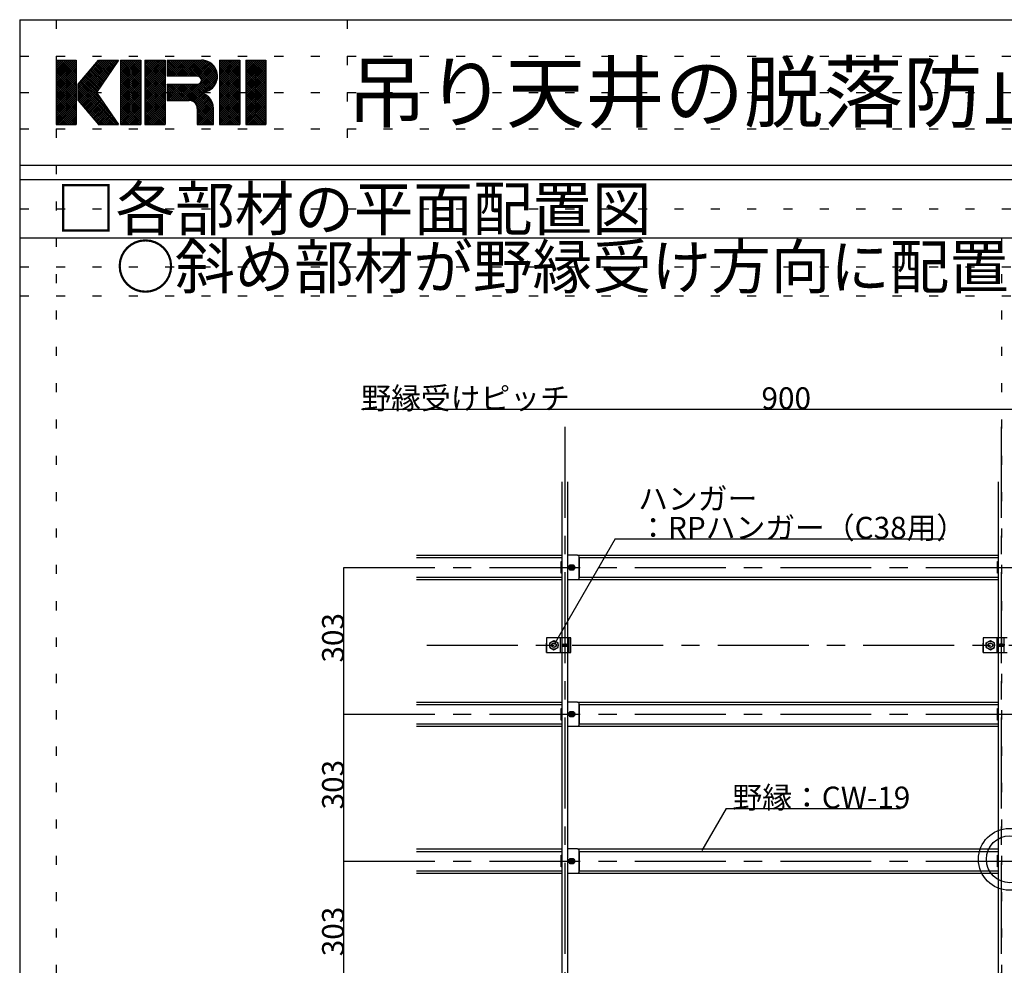
# Model space of a CAD drawing. Extents: x 17 to 408, y 9 to 286.
# Drawn here: x 17 to 85, y 221 to 286 of the extents above; entities that cross this region are included whole.
import ezdxf

# ---------------------------------------------------------------- set-up
doc = ezdxf.new("R2010")
doc.units = 0
doc.header["$MEASUREMENT"] = 0
for name, pattern in [('CENTER1', [10, 6.25, -1.25, 1.25, -1.25]), ('DASHED1', [2.5, 1.25, -1.25]), ('DASHED2', [5, 2.5, -2.5]), ('DOT', [2.5, 0.625, -1.875])]:
    doc.linetypes.add(name, pattern=pattern)
for name, color, linetype in [('_4-0_中心線', 7, 'CONTINUOUS'), ('_4-1_吊り材', 7, 'CONTINUOUS'), ('_4-2_野縁受け', 7, 'CONTINUOUS'), ('_4-3_野縁', 7, 'CONTINUOUS'), ('_4-5_寸法', 7, 'CONTINUOUS'), ('_4-6_文字', 7, 'CONTINUOUS'), ('_4-7_金具', 7, 'CONTINUOUS'), ('_4-A_クリップ', 7, 'CONTINUOUS'), ('_4-B_ビス', 7, 'CONTINUOUS'), ('_F-2_', 7, 'CONTINUOUS'), ('_F-6_文字', 7, 'CONTINUOUS'), ('ADD_LINE', 7, 'CONTINUOUS')]:
    doc.layers.add(name, color=color, linetype=linetype)
doc.styles.get("Standard").update_dxf_attribs({"font": 'MS Gothic.ttf'})

msp = doc.modelspace()

# ---------------------------------------------------------------- linework, layer by layer
at = {"layer": '_4-0_中心線', "color": 4, "linetype": 'CENTER1'}
for p, q in [((54.474, 171.377), (54.474, 258.844)), ((84.474, 171.377), (84.474, 258.844)), ((39.274, 247.96), (123.974, 247.96)), ((44.974, 242.61), (129.674, 242.61)), ((39.274, 237.86), (123.974, 237.86)), ((39.274, 227.76), (123.974, 227.76))]:
    msp.add_line(p, q, dxfattribs=at)
at = {"layer": '_4-1_吊り材', "color": 7, "linetype": 'Continuous'}
for p, q in [((54.863, 243.11), (53.207, 243.11)), ((53.207, 243.11), (53.207, 242.11)), ((54.274, 242.11), (54.274, 243.11)), ((54.657, 242.11), (54.657, 243.11)), ((54.766, 242.11), (54.766, 243.11)), ((54.863, 242.11), (54.863, 243.11)), ((84.863, 243.11), (83.207, 243.11)), ((83.207, 243.11), (83.207, 242.11)), ((84.274, 242.11), (84.274, 243.11)), ((84.657, 242.11), (84.657, 243.11)), ((53.424, 242.774), (53.707, 242.938)), ((53.424, 242.447), (53.424, 242.774)), ((53.424, 242.447), (53.707, 242.283)), ((53.707, 242.938), (53.991, 242.774)), ((53.707, 242.283), (53.991, 242.447)), ((53.991, 242.447), (53.991, 242.774)), ((83.424, 242.774), (83.707, 242.938)), ((83.424, 242.447), (83.424, 242.774)), ((83.424, 242.447), (83.707, 242.283)), ((83.707, 242.938), (83.991, 242.774)), ((83.707, 242.283), (83.991, 242.447)), ((83.991, 242.447), (83.991, 242.774)), ((53.207, 242.11), (54.863, 242.11)), ((83.207, 242.11), (84.863, 242.11))]:
    msp.add_line(p, q, dxfattribs=at)
at = {"layer": '_4-1_吊り材', "color": 7, "linetype": 'DASHED2'}
for p, q in [((54.167, 242.11), (54.167, 243.11)), ((84.167, 242.11), (84.167, 243.11))]:
    msp.add_line(p, q, dxfattribs=at)
at = {"layer": '_4-1_吊り材', "color": 7, "linetype": 'Continuous'}
for centre, radius in [((53.707, 242.61), 0.283), ((53.707, 242.61), 0.159), ((83.707, 242.61), 0.283), ((83.707, 242.61), 0.159)]:
    msp.add_circle(centre, radius, dxfattribs=at)
at = {"layer": '_4-1_吊り材', "color": 7, "linetype": 'DASHED1'}
for centre in [(53.707, 242.61), (83.707, 242.61)]:
    msp.add_circle(centre, 0.142, dxfattribs=at)
at = {"layer": '_4-2_野縁受け', "color": 3, "linetype": 'Continuous'}
for p, q in [((54.274, 243.11), (54.274, 253.844)), ((54.674, 243.11), (54.674, 253.844)), ((84.274, 243.11), (84.274, 253.844)), ((54.274, 213.11), (54.274, 242.11)), ((54.674, 213.11), (54.674, 242.11)), ((84.274, 213.11), (84.274, 242.11))]:
    msp.add_line(p, q, dxfattribs=at)
at = {"layer": '_4-3_野縁', "color": 2, "linetype": 'Continuous'}
for p, q in [((44.274, 248.794), (54.274, 248.794)), ((44.274, 248.627), (54.274, 248.627)), ((55.341, 248.794), (84.274, 248.794)), ((55.441, 248.627), (84.274, 248.627)), ((44.274, 247.294), (54.274, 247.294)), ((44.274, 247.127), (54.274, 247.127)), ((55.341, 247.127), (84.274, 247.127)), ((55.441, 247.294), (84.274, 247.294)), ((44.274, 238.694), (54.274, 238.694)), ((44.274, 238.527), (54.274, 238.527)), ((55.341, 238.694), (84.274, 238.694)), ((55.441, 238.527), (84.274, 238.527)), ((44.274, 237.194), (54.274, 237.194)), ((44.274, 237.027), (54.274, 237.027)), ((55.341, 237.027), (84.274, 237.027)), ((55.441, 237.194), (84.274, 237.194)), ((44.274, 228.594), (54.274, 228.594)), ((44.274, 228.427), (54.274, 228.427)), ((55.341, 228.594), (84.274, 228.594)), ((55.441, 228.427), (84.274, 228.427)), ((44.274, 227.094), (54.274, 227.094)), ((44.274, 226.927), (54.274, 226.927)), ((55.341, 226.927), (84.274, 226.927)), ((55.441, 227.094), (84.274, 227.094))]:
    msp.add_line(p, q, dxfattribs=at)
at = {"layer": '_4-5_寸法', "color": 4, "linetype": 'Continuous'}
for p, q in [((40.474, 258.844), (84.474, 258.844)), ((84.474, 258.844), (114.474, 258.844)), ((39.274, 237.86), (39.274, 247.96)), ((39.274, 227.76), (39.274, 237.86)), ((39.274, 217.66), (39.274, 227.76))]:
    msp.add_line(p, q, dxfattribs=at)
at = {"layer": '_4-6_文字', "color": 7, "linetype": 'Continuous'}
for p, q in [((57.913, 249.933), (53.716, 242.665)), ((57.913, 249.933), (80.503, 249.933)), ((65.537, 231.38), (63.87, 228.493)), ((65.537, 231.38), (77.527, 231.38))]:
    msp.add_line(p, q, dxfattribs=at)
at = {"layer": '_4-7_金具', "color": 6, "linetype": 'Continuous'}
for centre, radius in [((85.015, 227.88), 2.126), ((85.051, 227.881), 1.617)]:
    msp.add_circle(centre, radius, dxfattribs=at)
at = {"layer": '_4-A_クリップ', "color": 7, "linetype": 'Continuous'}
for p, q in [((55.341, 248.794), (54.674, 248.794)), ((55.441, 247.227), (55.441, 248.694)), ((55.441, 248.651), (55.441, 247.27)), ((54.197, 247.561), (54.197, 248.361)), ((54.197, 248.361), (54.274, 248.361)), ((84.197, 247.561), (84.197, 248.361)), ((84.197, 248.361), (84.274, 248.361)), ((54.274, 247.561), (54.197, 247.561)), ((54.674, 247.127), (55.341, 247.127)), ((84.274, 247.561), (84.197, 247.561)), ((54.197, 237.461), (54.197, 238.261)), ((54.197, 238.261), (54.274, 238.261)), ((55.341, 238.694), (54.674, 238.694)), ((55.441, 237.127), (55.441, 238.594)), ((55.441, 238.551), (55.441, 237.17)), ((84.197, 237.461), (84.197, 238.261)), ((84.197, 238.261), (84.274, 238.261)), ((54.274, 237.461), (54.197, 237.461)), ((54.674, 237.027), (55.341, 237.027)), ((84.274, 237.461), (84.197, 237.461)), ((54.197, 227.361), (54.197, 228.161)), ((54.197, 228.161), (54.274, 228.161)), ((55.341, 228.594), (54.674, 228.594)), ((55.441, 227.027), (55.441, 228.494)), ((55.441, 228.451), (55.441, 227.07)), ((84.197, 227.361), (84.197, 228.161)), ((84.197, 228.161), (84.274, 228.161)), ((54.274, 227.361), (54.197, 227.361)), ((54.674, 226.927), (55.341, 226.927)), ((84.274, 227.361), (84.197, 227.361))]:
    msp.add_line(p, q, dxfattribs=at)
for centre, radius, start, end in [((55.341, 248.694), 0.1, 0, 90), ((54.782, 247.96), 0.108, 94.04304, 265.95748), ((55.066, 247.96), 0.108, 274.042, 85.95748), ((55.341, 247.227), 0.1, 270, 0), ((55.341, 238.594), 0.1, 0, 90), ((54.782, 237.86), 0.108, 94.04304, 265.95748), ((55.066, 237.86), 0.108, 274.042, 85.95748), ((55.341, 237.127), 0.1, 270, 0), ((55.341, 228.494), 0.1, 0, 90), ((54.782, 227.76), 0.108, 94.04304, 265.95748), ((55.066, 227.76), 0.108, 274.042, 85.95748), ((55.341, 227.027), 0.1, 270, 0)]:
    msp.add_arc(centre, radius, start, end, dxfattribs=at)
at = {"layer": '_4-B_ビス', "color": 7, "linetype": 'Continuous'}
for p, q in [((54.712, 247.96), (54.818, 248.144)), ((54.818, 247.777), (54.712, 247.96)), ((54.818, 248.144), (55.03, 248.144)), ((55.03, 247.777), (54.818, 247.777)), ((55.03, 248.144), (55.136, 247.96)), ((55.136, 247.96), (55.03, 247.777)), ((54.274, 242.685), (54.276, 242.683)), ((54.274, 242.529), (54.276, 242.527)), ((54.276, 242.683), (54.286, 242.537)), ((54.276, 242.683), (54.286, 242.683)), ((54.276, 242.527), (54.286, 242.537)), ((54.286, 242.683), (54.297, 242.693)), ((54.286, 242.683), (54.297, 242.537)), ((54.286, 242.537), (54.297, 242.537)), ((54.297, 242.693), (54.307, 242.683)), ((54.297, 242.537), (54.307, 242.527)), ((54.307, 242.683), (54.318, 242.537)), ((54.307, 242.683), (54.318, 242.683)), ((54.307, 242.527), (54.318, 242.537)), ((54.318, 242.683), (54.328, 242.693)), ((54.318, 242.683), (54.328, 242.537)), ((54.318, 242.537), (54.328, 242.537)), ((54.328, 242.693), (54.339, 242.683)), ((54.328, 242.537), (54.339, 242.527)), ((54.339, 242.683), (54.349, 242.537)), ((54.339, 242.683), (54.349, 242.683)), ((54.339, 242.527), (54.349, 242.537)), ((54.349, 242.683), (54.359, 242.693)), ((54.349, 242.683), (54.359, 242.537)), ((54.349, 242.537), (54.359, 242.537)), ((54.359, 242.693), (54.37, 242.683)), ((54.359, 242.537), (54.37, 242.527)), ((54.37, 242.683), (54.38, 242.537)), ((54.37, 242.683), (54.38, 242.683)), ((54.37, 242.527), (54.38, 242.537)), ((54.38, 242.683), (54.391, 242.693)), ((54.38, 242.683), (54.391, 242.537)), ((54.38, 242.537), (54.391, 242.537)), ((54.391, 242.693), (54.401, 242.683)), ((54.391, 242.537), (54.401, 242.527)), ((54.401, 242.683), (54.411, 242.537)), ((54.401, 242.683), (54.411, 242.683)), ((54.401, 242.527), (54.411, 242.537)), ((54.411, 242.683), (54.422, 242.693)), ((54.411, 242.683), (54.422, 242.537)), ((54.411, 242.537), (54.422, 242.537)), ((54.422, 242.693), (54.432, 242.683)), ((54.422, 242.537), (54.432, 242.527)), ((54.432, 242.683), (54.443, 242.537)), ((54.432, 242.683), (54.443, 242.683)), ((54.432, 242.527), (54.443, 242.537)), ((54.443, 242.683), (54.453, 242.693)), ((54.443, 242.683), (54.453, 242.537)), ((54.443, 242.537), (54.453, 242.537)), ((54.453, 242.693), (54.464, 242.683)), ((54.453, 242.537), (54.464, 242.527)), ((54.464, 242.683), (54.474, 242.537)), ((54.464, 242.683), (54.474, 242.683)), ((54.464, 242.527), (54.474, 242.537)), ((54.474, 242.683), (54.484, 242.693)), ((54.474, 242.683), (54.484, 242.537)), ((54.474, 242.537), (54.484, 242.537)), ((54.484, 242.693), (54.495, 242.683)), ((54.484, 242.537), (54.495, 242.527)), ((54.495, 242.683), (54.505, 242.537)), ((54.495, 242.683), (54.505, 242.683)), ((54.495, 242.527), (54.505, 242.537)), ((54.505, 242.683), (54.516, 242.693)), ((54.505, 242.683), (54.516, 242.537)), ((54.505, 242.537), (54.516, 242.537)), ((54.516, 242.693), (54.526, 242.683)), ((54.516, 242.537), (54.526, 242.527)), ((54.526, 242.683), (54.536, 242.537)), ((54.526, 242.683), (54.536, 242.683)), ((54.526, 242.527), (54.536, 242.537)), ((54.536, 242.683), (54.547, 242.693)), ((54.536, 242.683), (54.547, 242.537)), ((54.536, 242.537), (54.547, 242.537)), ((54.547, 242.693), (54.557, 242.683)), ((54.547, 242.537), (54.557, 242.527)), ((54.557, 242.683), (54.568, 242.537)), ((54.557, 242.683), (54.568, 242.683)), ((54.557, 242.527), (54.568, 242.537)), ((54.568, 242.683), (54.578, 242.693)), ((54.568, 242.683), (54.578, 242.537)), ((54.568, 242.537), (54.578, 242.537)), ((54.578, 242.693), (54.589, 242.683)), ((54.578, 242.537), (54.589, 242.527)), ((54.589, 242.683), (54.599, 242.537)), ((54.589, 242.683), (54.599, 242.683)), ((54.589, 242.527), (54.599, 242.537)), ((54.599, 242.683), (54.609, 242.693)), ((54.599, 242.683), (54.609, 242.537)), ((54.599, 242.537), (54.609, 242.537)), ((54.609, 242.693), (54.62, 242.683)), ((54.609, 242.537), (54.62, 242.527)), ((54.62, 242.683), (54.63, 242.537)), ((54.62, 242.683), (54.63, 242.683)), ((54.62, 242.527), (54.63, 242.537)), ((54.63, 242.683), (54.641, 242.693)), ((54.63, 242.683), (54.641, 242.537)), ((54.63, 242.537), (54.641, 242.537)), ((54.641, 242.693), (54.651, 242.683)), ((54.641, 242.537), (54.651, 242.527)), ((54.651, 242.683), (54.657, 242.683)), ((54.651, 242.683), (54.657, 242.596)), ((54.651, 242.527), (54.657, 242.533)), ((54.882, 242.494), (54.882, 242.725)), ((84.274, 242.685), (84.276, 242.683)), ((84.274, 242.529), (84.276, 242.527)), ((84.276, 242.683), (84.286, 242.537)), ((84.276, 242.683), (84.286, 242.683)), ((84.276, 242.527), (84.286, 242.537)), ((84.286, 242.683), (84.297, 242.693)), ((84.286, 242.683), (84.297, 242.537)), ((84.286, 242.537), (84.297, 242.537)), ((84.297, 242.693), (84.307, 242.683)), ((84.297, 242.537), (84.307, 242.527)), ((84.307, 242.683), (84.318, 242.537)), ((84.307, 242.683), (84.318, 242.683)), ((84.307, 242.527), (84.318, 242.537)), ((84.318, 242.683), (84.328, 242.693)), ((84.318, 242.683), (84.328, 242.537)), ((84.318, 242.537), (84.328, 242.537)), ((84.328, 242.693), (84.339, 242.683)), ((84.328, 242.537), (84.339, 242.527)), ((84.339, 242.683), (84.349, 242.537)), ((84.339, 242.683), (84.349, 242.683)), ((84.339, 242.527), (84.349, 242.537)), ((84.349, 242.683), (84.359, 242.693)), ((84.349, 242.683), (84.359, 242.537)), ((84.349, 242.537), (84.359, 242.537)), ((84.359, 242.693), (84.37, 242.683)), ((84.359, 242.537), (84.37, 242.527)), ((84.37, 242.683), (84.38, 242.537)), ((84.37, 242.683), (84.38, 242.683)), ((84.37, 242.527), (84.38, 242.537)), ((84.38, 242.683), (84.391, 242.693)), ((84.38, 242.683), (84.391, 242.537)), ((84.38, 242.537), (84.391, 242.537)), ((84.391, 242.693), (84.401, 242.683)), ((84.391, 242.537), (84.401, 242.527)), ((84.401, 242.683), (84.411, 242.537)), ((84.401, 242.683), (84.411, 242.683)), ((84.401, 242.527), (84.411, 242.537)), ((84.411, 242.683), (84.422, 242.693)), ((84.411, 242.683), (84.422, 242.537)), ((84.411, 242.537), (84.422, 242.537)), ((84.422, 242.693), (84.432, 242.683)), ((84.422, 242.537), (84.432, 242.527)), ((84.432, 242.683), (84.443, 242.537)), ((84.432, 242.683), (84.443, 242.683)), ((84.432, 242.527), (84.443, 242.537)), ((84.443, 242.683), (84.453, 242.693)), ((84.443, 242.683), (84.453, 242.537)), ((84.443, 242.537), (84.453, 242.537)), ((84.453, 242.693), (84.464, 242.683)), ((84.453, 242.537), (84.464, 242.527)), ((84.464, 242.683), (84.474, 242.537)), ((84.464, 242.683), (84.474, 242.683)), ((84.464, 242.527), (84.474, 242.537)), ((84.474, 242.683), (84.484, 242.693)), ((84.474, 242.683), (84.484, 242.537)), ((84.474, 242.537), (84.484, 242.537)), ((84.484, 242.693), (84.495, 242.683)), ((84.484, 242.537), (84.495, 242.527)), ((84.495, 242.683), (84.505, 242.537)), ((84.495, 242.683), (84.505, 242.683)), ((84.495, 242.527), (84.505, 242.537)), ((84.505, 242.683), (84.516, 242.693)), ((84.505, 242.683), (84.516, 242.537)), ((84.505, 242.537), (84.516, 242.537)), ((84.516, 242.693), (84.526, 242.683)), ((84.516, 242.537), (84.526, 242.527)), ((84.526, 242.683), (84.536, 242.537)), ((84.526, 242.683), (84.536, 242.683)), ((84.526, 242.527), (84.536, 242.537)), ((84.536, 242.683), (84.547, 242.693)), ((84.536, 242.683), (84.547, 242.537)), ((84.536, 242.537), (84.547, 242.537)), ((84.547, 242.693), (84.557, 242.683)), ((84.547, 242.537), (84.557, 242.527)), ((84.557, 242.683), (84.568, 242.537)), ((84.557, 242.683), (84.568, 242.683)), ((84.557, 242.527), (84.568, 242.537)), ((84.568, 242.683), (84.578, 242.693)), ((84.568, 242.683), (84.578, 242.537)), ((84.568, 242.537), (84.578, 242.537)), ((84.578, 242.693), (84.589, 242.683)), ((84.578, 242.537), (84.589, 242.527)), ((84.589, 242.683), (84.599, 242.537)), ((84.589, 242.683), (84.599, 242.683)), ((84.589, 242.527), (84.599, 242.537)), ((84.599, 242.683), (84.609, 242.693)), ((84.599, 242.683), (84.609, 242.537)), ((84.599, 242.537), (84.609, 242.537)), ((84.609, 242.693), (84.62, 242.683)), ((84.609, 242.537), (84.62, 242.527)), ((84.62, 242.683), (84.63, 242.537)), ((84.62, 242.683), (84.63, 242.683)), ((84.62, 242.527), (84.63, 242.537)), ((84.63, 242.683), (84.641, 242.693)), ((84.63, 242.683), (84.641, 242.537)), ((84.63, 242.537), (84.641, 242.537)), ((84.641, 242.693), (84.651, 242.683)), ((84.641, 242.537), (84.651, 242.527)), ((84.651, 242.683), (84.657, 242.683)), ((84.651, 242.683), (84.657, 242.596)), ((84.651, 242.527), (84.657, 242.533)), ((54.712, 237.86), (54.818, 238.044)), ((54.818, 237.677), (54.712, 237.86)), ((54.818, 238.044), (55.03, 238.044)), ((55.03, 237.677), (54.818, 237.677)), ((55.03, 238.044), (55.136, 237.86)), ((55.136, 237.86), (55.03, 237.677)), ((54.712, 227.76), (54.818, 227.944)), ((54.818, 227.577), (54.712, 227.76)), ((54.818, 227.944), (55.03, 227.944)), ((55.03, 227.577), (54.818, 227.577)), ((55.03, 227.944), (55.136, 227.76)), ((55.136, 227.76), (55.03, 227.577))]:
    msp.add_line(p, q, dxfattribs=at)
for centre, radius in [((54.924, 247.96), 0.175), ((54.924, 247.96), 0.117), ((54.924, 237.86), 0.175), ((54.924, 237.86), 0.117), ((54.924, 227.76), 0.175), ((54.924, 227.76), 0.117)]:
    msp.add_circle(centre, radius, dxfattribs=at)
at = {"layer": '_4-B_ビス', "color": 7, "linetype": 'DASHED1'}
for centre in [(54.924, 247.96), (54.924, 237.86), (54.924, 227.76)]:
    msp.add_circle(centre, 0.0917, dxfattribs=at)
at = {"layer": '_4-B_ビス', "color": 7, "linetype": 'Continuous'}
for centre, radius, start, end in [((54.838, 242.725), 0.0444, 303.93712, 56.06288), ((54.738, 242.61), 0.144, 329.77861, 30.22139), ((54.838, 242.494), 0.0444, 303.93712, 56.06288)]:
    msp.add_arc(centre, radius, start, end, dxfattribs=at)
at = {"layer": '_F-2_', "color": 3, "linetype": 'Continuous'}
for p, q in [((16.991, 285.629), (16.991, 10.629)), ((16.991, 285.629), (406.991, 285.629)), ((16.991, 275.629), (406.991, 275.629)), ((16.991, 274.629), (406.991, 274.629)), ((16.991, 270.629), (406.991, 270.629))]:
    msp.add_line(p, q, dxfattribs=at)
at = {"layer": '_F-6_文字', "color": 7, "linetype": 'Continuous'}
for p, q in [((19.491, 282.731), (19.608, 282.848)), ((19.491, 282.589), (19.749, 282.848)), ((19.491, 282.448), (19.891, 282.848)), ((19.491, 282.306), (20.032, 282.848)), ((19.491, 282.165), (20.174, 282.848)), ((19.491, 282.024), (20.315, 282.848)), ((19.491, 281.882), (20.457, 282.848)), ((19.491, 281.741), (20.598, 282.848)), ((19.491, 281.599), (20.739, 282.848)), ((19.491, 282.848), (19.491, 278.41)), ((19.491, 282.848), (20.878, 282.848)), ((19.491, 281.458), (20.878, 282.845)), ((19.491, 282.74), (20.878, 281.353)), ((19.491, 281.316), (20.878, 282.703)), ((19.491, 282.599), (20.878, 281.212)), ((19.491, 281.175), (20.878, 282.562)), ((19.491, 282.457), (20.878, 281.07)), ((19.491, 281.034), (20.878, 282.421)), ((19.491, 282.316), (20.878, 280.929)), ((19.491, 280.892), (20.878, 282.279)), ((19.524, 282.848), (20.878, 281.494)), ((19.666, 282.848), (20.878, 281.636)), ((19.807, 282.848), (20.878, 281.777)), ((19.949, 282.848), (20.878, 281.919)), ((20.09, 282.848), (20.878, 282.06)), ((20.231, 282.848), (20.878, 282.202)), ((20.373, 282.848), (20.878, 282.343)), ((20.514, 282.848), (20.878, 282.484)), ((20.656, 282.848), (20.878, 282.626)), ((20.797, 282.848), (20.878, 282.767)), ((20.878, 282.848), (20.878, 278.41)), ((21.016, 281.145), (22.719, 282.848)), ((21.016, 281.004), (22.861, 282.848)), ((21.016, 280.862), (23.002, 282.848)), ((21.016, 280.721), (23.144, 282.848)), ((21.016, 280.579), (23.285, 282.848)), ((21.016, 280.438), (23.426, 282.848)), ((21.016, 280.297), (23.568, 282.848)), ((21.016, 280.155), (23.709, 282.848)), ((21.016, 281.184), (22.403, 282.848)), ((21.044, 280.041), (23.658, 282.655)), ((21.531, 281.801), (22.578, 282.848)), ((21.93, 282.28), (22.801, 281.409)), ((21.995, 282.357), (22.859, 281.493)), ((22.059, 282.435), (22.917, 281.577)), ((22.123, 282.512), (22.974, 281.661)), ((22.188, 282.589), (23.032, 281.744)), ((22.239, 282.65), (22.436, 282.848)), ((22.252, 282.666), (23.089, 281.828)), ((23.79, 282.848), (22.265, 280.629)), ((22.316, 282.743), (23.147, 281.912)), ((22.38, 282.82), (23.205, 281.996)), ((22.403, 282.848), (23.79, 282.848)), ((22.494, 282.848), (23.262, 282.08)), ((22.636, 282.848), (23.32, 282.164)), ((22.777, 282.848), (23.378, 282.247)), ((22.918, 282.848), (23.435, 282.331)), ((23.06, 282.848), (23.493, 282.415)), ((23.201, 282.848), (23.55, 282.499)), ((23.343, 282.848), (23.608, 282.583)), ((23.484, 282.848), (23.666, 282.666)), ((23.625, 282.848), (23.723, 282.75)), ((23.767, 282.848), (23.781, 282.834)), ((23.929, 282.785), (23.992, 282.848)), ((23.929, 282.643), (24.133, 282.848)), ((23.929, 282.502), (24.275, 282.848)), ((23.929, 282.361), (24.416, 282.848)), ((23.929, 282.219), (24.558, 282.848)), ((23.929, 282.078), (24.699, 282.848)), ((23.929, 281.936), (24.841, 282.848)), ((23.929, 281.795), (24.982, 282.848)), ((23.929, 281.654), (25.123, 282.848)), ((23.929, 281.512), (25.265, 282.848)), ((23.929, 282.848), (25.316, 282.848)), ((23.929, 282.848), (23.929, 278.412)), ((23.929, 282.827), (25.316, 281.44)), ((23.929, 281.371), (25.316, 282.758)), ((23.929, 282.686), (25.316, 281.299)), ((23.929, 281.229), (25.316, 282.616)), ((23.929, 282.544), (25.316, 281.157)), ((23.929, 281.088), (25.316, 282.475)), ((23.929, 282.403), (25.316, 281.016)), ((23.929, 280.946), (25.316, 282.333)), ((23.929, 282.261), (25.316, 280.875)), ((24.05, 282.848), (25.316, 281.582)), ((24.191, 282.848), (25.316, 281.723)), ((24.333, 282.848), (25.316, 281.864)), ((24.474, 282.848), (25.316, 282.006)), ((24.615, 282.848), (25.316, 282.147)), ((24.757, 282.848), (25.316, 282.289)), ((24.898, 282.848), (25.316, 282.43)), ((25.04, 282.848), (25.316, 282.572)), ((25.181, 282.848), (25.316, 282.713)), ((25.316, 282.848), (25.316, 278.412)), ((25.594, 282.752), (25.687, 282.846)), ((25.594, 282.611), (25.829, 282.846)), ((25.594, 282.469), (25.97, 282.846)), ((25.594, 282.328), (26.112, 282.846)), ((25.594, 282.187), (26.253, 282.846)), ((25.594, 282.045), (26.394, 282.846)), ((25.594, 281.904), (26.536, 282.846)), ((25.594, 281.762), (26.677, 282.846)), ((25.594, 281.621), (26.819, 282.846)), ((25.594, 281.479), (26.96, 282.846)), ((25.594, 282.846), (26.98, 282.846)), ((25.594, 282.846), (25.594, 278.41)), ((25.594, 281.338), (26.98, 282.725)), ((25.594, 282.718), (26.98, 281.331)), ((25.594, 281.197), (26.98, 282.584)), ((25.594, 282.577), (26.98, 281.19)), ((25.594, 281.055), (26.98, 282.442)), ((25.594, 282.435), (26.98, 281.049)), ((25.594, 280.914), (26.98, 282.301)), ((25.594, 282.294), (26.98, 280.907)), ((25.607, 282.846), (26.98, 281.473)), ((25.749, 282.846), (26.98, 281.614)), ((25.89, 282.846), (26.98, 281.756)), ((26.031, 282.846), (26.98, 281.897)), ((26.173, 282.846), (26.98, 282.039)), ((26.314, 282.846), (26.98, 282.18)), ((26.456, 282.846), (26.98, 282.321)), ((26.597, 282.846), (26.98, 282.463)), ((26.739, 282.846), (26.98, 282.604)), ((26.88, 282.846), (26.98, 282.746)), ((26.98, 282.848), (26.98, 278.41)), ((27.119, 282.722), (27.245, 282.848)), ((27.119, 282.581), (27.386, 282.848)), ((27.119, 282.439), (27.528, 282.848)), ((27.119, 282.298), (27.669, 282.848)), ((27.119, 282.156), (27.81, 282.848)), ((27.119, 282.015), (27.952, 282.848)), ((27.119, 281.874), (28.093, 282.848)), ((27.119, 282.848), (29.477, 282.848)), ((27.119, 282.848), (27.119, 281.738)), ((27.119, 282.748), (28.129, 281.738)), ((27.119, 282.607), (27.988, 281.738)), ((27.119, 282.466), (27.846, 281.738)), ((27.119, 282.324), (27.705, 281.738)), ((27.125, 281.738), (28.235, 282.848)), ((27.161, 282.848), (28.271, 281.738)), ((27.267, 281.738), (28.376, 282.848)), ((27.302, 282.848), (28.412, 281.738)), ((27.408, 281.738), (28.518, 282.848)), ((27.444, 282.848), (28.553, 281.738)), ((27.549, 281.738), (28.659, 282.848)), ((27.585, 282.848), (28.695, 281.738)), ((27.691, 281.738), (28.8, 282.848)), ((27.727, 282.848), (28.836, 281.738)), ((27.832, 281.738), (28.942, 282.848)), ((27.868, 282.848), (28.978, 281.738)), ((27.974, 281.738), (29.083, 282.848)), ((28.01, 282.848), (29.119, 281.738)), ((28.115, 281.738), (29.225, 282.848)), ((28.151, 282.848), (29.269, 281.729)), ((28.257, 281.738), (29.366, 282.848)), ((28.289, 280.074), (30.463, 282.247)), ((28.292, 282.848), (30.223, 280.917)), ((28.398, 281.738), (29.507, 282.847)), ((28.434, 282.848), (30.294, 280.988)), ((28.539, 281.738), (29.637, 282.836)), ((28.575, 282.848), (30.358, 281.065)), ((28.681, 281.738), (29.755, 282.812)), ((28.717, 282.848), (30.416, 281.148)), ((28.822, 281.738), (29.863, 282.779)), ((28.858, 282.848), (30.467, 281.239)), ((28.964, 281.738), (29.962, 282.736)), ((28.999, 282.848), (30.511, 281.336)), ((29.105, 281.738), (30.053, 282.686)), ((29.141, 282.848), (30.546, 281.443)), ((29.243, 281.735), (30.138, 282.63)), ((29.282, 282.848), (30.572, 281.559)), ((29.346, 281.696), (30.216, 282.566)), ((29.42, 281.629), (30.287, 282.496)), ((29.424, 282.848), (30.585, 281.686)), ((29.467, 281.534), (30.352, 282.42)), ((29.469, 281.395), (30.411, 282.337)), ((29.569, 282.844), (30.583, 281.831)), ((29.738, 282.817), (30.555, 281.999)), ((29.958, 282.738), (30.477, 282.219)), ((30.725, 282.793), (30.778, 282.846)), ((30.725, 282.651), (30.92, 282.846)), ((30.725, 282.51), (31.061, 282.846)), ((30.725, 282.368), (31.203, 282.846)), ((30.725, 282.227), (31.344, 282.846)), ((30.725, 282.086), (31.486, 282.846)), ((30.725, 281.944), (31.627, 282.846)), ((30.725, 281.803), (31.768, 282.846)), ((30.725, 281.661), (31.91, 282.846)), ((30.725, 281.52), (32.051, 282.846)), ((30.725, 282.846), (32.112, 282.846)), ((30.725, 282.846), (30.725, 278.41)), ((30.725, 282.819), (32.112, 281.432)), ((30.725, 281.378), (32.112, 282.765)), ((30.725, 282.678), (32.112, 281.291)), ((30.725, 281.237), (32.112, 282.624)), ((30.725, 282.536), (32.112, 281.15)), ((30.725, 281.096), (32.112, 282.483)), ((30.725, 282.395), (32.112, 281.008)), ((30.725, 280.954), (32.112, 282.341)), ((30.725, 282.254), (32.112, 280.867)), ((30.84, 282.846), (32.112, 281.574)), ((30.981, 282.846), (32.112, 281.715)), ((31.123, 282.846), (32.112, 281.857)), ((31.264, 282.846), (32.112, 281.998)), ((31.406, 282.846), (32.112, 282.139)), ((31.547, 282.846), (32.112, 282.281)), ((31.688, 282.846), (32.112, 282.422)), ((31.83, 282.846), (32.112, 282.564)), ((31.971, 282.846), (32.112, 282.705)), ((32.112, 282.846), (32.112, 278.41)), ((32.528, 282.757), (32.619, 282.848)), ((32.528, 282.616), (32.76, 282.848)), ((32.528, 282.474), (32.902, 282.848)), ((32.528, 282.333), (33.043, 282.848)), ((32.528, 282.192), (33.184, 282.848)), ((32.528, 282.05), (33.326, 282.848)), ((32.528, 281.909), (33.467, 282.848)), ((32.528, 281.767), (33.609, 282.848)), ((32.528, 281.626), (33.75, 282.848)), ((32.528, 281.484), (33.892, 282.848)), ((32.528, 282.848), (33.915, 282.848)), ((32.528, 282.848), (32.528, 278.412)), ((32.528, 281.343), (33.915, 282.73)), ((32.528, 282.713), (33.915, 281.326)), ((32.528, 281.202), (33.915, 282.589)), ((32.528, 282.572), (33.915, 281.185)), ((32.528, 281.06), (33.915, 282.447)), ((32.528, 282.43), (33.915, 281.044)), ((32.528, 280.919), (33.915, 282.306)), ((32.528, 282.289), (33.915, 280.902)), ((32.535, 282.848), (33.915, 281.468)), ((32.676, 282.848), (33.915, 281.609)), ((32.818, 282.848), (33.915, 281.751)), ((32.959, 282.848), (33.915, 281.892)), ((33.101, 282.848), (33.915, 282.034)), ((33.242, 282.848), (33.915, 282.175)), ((33.384, 282.848), (33.915, 282.316)), ((33.525, 282.848), (33.915, 282.458)), ((33.666, 282.848), (33.915, 282.599)), ((33.808, 282.848), (33.915, 282.741)), ((33.915, 282.848), (33.915, 278.412)), ((19.491, 282.174), (20.878, 280.787)), ((19.491, 280.751), (20.878, 282.138)), ((19.491, 282.033), (20.878, 280.646)), ((19.491, 280.609), (20.878, 281.996)), ((19.491, 281.891), (20.878, 280.504)), ((19.491, 280.468), (20.878, 281.855)), ((19.491, 281.75), (20.878, 280.363)), ((19.491, 280.327), (20.878, 281.713)), ((19.491, 281.609), (20.878, 280.222)), ((19.491, 280.185), (20.878, 281.572)), ((21.108, 279.964), (23.347, 282.203)), ((21.172, 279.887), (23.036, 281.75)), ((21.352, 281.586), (22.283, 280.655)), ((21.416, 281.663), (22.34, 280.739)), ((21.48, 281.74), (22.398, 280.823)), ((21.545, 281.817), (22.456, 280.906)), ((21.609, 281.895), (22.513, 280.99)), ((21.673, 281.972), (22.571, 281.074)), ((21.738, 282.049), (22.628, 281.158)), ((21.802, 282.126), (22.686, 281.242)), ((21.866, 282.203), (22.744, 281.325)), ((23.929, 280.805), (25.316, 282.192)), ((23.929, 282.12), (25.316, 280.733)), ((23.929, 280.664), (25.316, 282.05)), ((23.929, 281.979), (25.316, 280.592)), ((23.929, 280.522), (25.316, 281.909)), ((23.929, 281.837), (25.316, 280.45)), ((23.929, 280.381), (25.316, 281.768)), ((23.929, 281.696), (25.316, 280.309)), ((23.929, 280.239), (25.316, 281.626)), ((23.929, 281.554), (25.316, 280.167)), ((25.594, 280.772), (26.98, 282.159)), ((25.594, 282.153), (26.98, 280.766)), ((25.594, 280.631), (26.98, 282.018)), ((25.594, 282.011), (26.98, 280.624)), ((25.594, 280.49), (26.98, 281.876)), ((25.594, 281.87), (26.98, 280.483)), ((25.594, 280.348), (26.98, 281.735)), ((25.594, 281.728), (26.98, 280.341)), ((25.594, 280.207), (26.98, 281.594)), ((25.594, 281.587), (26.98, 280.2)), ((27.119, 282.183), (27.563, 281.738)), ((27.119, 282.041), (27.422, 281.738)), ((27.119, 281.9), (27.281, 281.738)), ((27.119, 281.758), (27.139, 281.738)), ((29.199, 281.738), (27.119, 281.738)), ((28.431, 280.074), (30.507, 282.15)), ((28.572, 280.074), (30.543, 282.045)), ((29.285, 280.646), (30.57, 281.93)), ((29.412, 280.631), (30.584, 281.804)), ((29.468, 281.531), (30.146, 280.853)), ((29.554, 280.631), (30.584, 281.661)), ((30.725, 280.813), (32.112, 282.2)), ((30.725, 282.112), (32.112, 280.725)), ((30.725, 280.671), (32.112, 282.058)), ((30.725, 281.971), (32.112, 280.584)), ((30.725, 280.53), (32.112, 281.917)), ((30.725, 281.829), (32.112, 280.442)), ((30.725, 280.389), (32.112, 281.776)), ((30.725, 281.688), (32.112, 280.301)), ((30.725, 280.247), (32.112, 281.634)), ((30.725, 281.547), (32.112, 280.16)), ((32.528, 280.777), (33.915, 282.164)), ((32.528, 282.148), (33.915, 280.761)), ((32.528, 280.636), (33.915, 282.023)), ((32.528, 282.006), (33.915, 280.619)), ((32.528, 280.495), (33.915, 281.881)), ((32.528, 281.865), (33.915, 280.478)), ((32.528, 280.353), (33.915, 281.74)), ((32.528, 281.723), (33.915, 280.336)), ((32.528, 280.212), (33.915, 281.599)), ((32.528, 281.582), (33.915, 280.195)), ((19.491, 281.467), (20.878, 280.08)), ((19.491, 280.044), (20.878, 281.431)), ((19.491, 281.326), (20.878, 279.939)), ((19.491, 279.902), (20.878, 281.289)), ((19.491, 281.184), (20.878, 279.797)), ((19.491, 279.761), (20.878, 281.148)), ((19.491, 281.043), (20.878, 279.656)), ((19.491, 279.619), (20.878, 281.006)), ((19.491, 280.901), (20.878, 279.515)), ((19.491, 279.478), (20.878, 280.865)), ((21.016, 280.074), (21.016, 281.184)), ((21.016, 281.073), (23.68, 278.41)), ((21.016, 280.931), (23.538, 278.41)), ((21.03, 281.2), (23.723, 278.508)), ((21.095, 281.277), (23.412, 278.96)), ((21.159, 281.355), (23.101, 279.413)), ((21.223, 281.432), (22.79, 279.865)), ((21.237, 279.81), (22.724, 281.297)), ((21.288, 281.509), (22.478, 280.318)), ((23.929, 280.098), (25.316, 281.485)), ((23.929, 281.413), (25.316, 280.026)), ((23.929, 279.956), (25.316, 281.343)), ((23.929, 281.271), (25.316, 279.885)), ((23.929, 279.815), (25.316, 281.202)), ((23.929, 281.13), (25.316, 279.743)), ((23.929, 279.674), (25.316, 281.061)), ((23.929, 280.989), (25.316, 279.602)), ((23.929, 279.532), (25.316, 280.919)), ((25.594, 280.065), (26.98, 281.452)), ((25.594, 281.446), (26.98, 280.059)), ((25.594, 279.924), (26.98, 281.311)), ((25.594, 281.304), (26.98, 279.917)), ((25.594, 279.782), (26.98, 281.169)), ((25.594, 281.163), (26.98, 279.776)), ((25.594, 279.641), (26.98, 281.028)), ((25.594, 281.021), (26.98, 279.634)), ((25.594, 279.5), (26.98, 280.886)), ((25.594, 280.88), (26.98, 279.493)), ((27.119, 281.167), (27.136, 281.184)), ((27.119, 281.025), (27.277, 281.184)), ((27.119, 280.884), (27.419, 281.184)), ((27.119, 280.742), (27.56, 281.184)), ((27.119, 280.601), (27.702, 281.184)), ((27.119, 280.459), (27.843, 281.184)), ((27.119, 280.318), (27.985, 281.184)), ((27.119, 280.177), (28.126, 281.184)), ((27.119, 281.184), (27.119, 280.074)), ((27.119, 281.184), (29.199, 281.184)), ((27.119, 281.051), (28.096, 280.074)), ((27.119, 280.91), (27.955, 280.074)), ((27.128, 281.184), (28.238, 280.074)), ((27.158, 280.074), (28.267, 281.184)), ((27.27, 281.184), (28.379, 280.074)), ((27.299, 280.074), (28.409, 281.184)), ((27.411, 281.184), (28.521, 280.074)), ((27.441, 280.074), (28.55, 281.184)), ((27.553, 281.184), (28.662, 280.074)), ((27.582, 280.074), (28.692, 281.184)), ((27.694, 281.184), (28.841, 280.037)), ((27.724, 280.074), (28.833, 281.184)), ((27.835, 281.184), (30.308, 278.711)), ((27.865, 280.074), (28.975, 281.184)), ((27.977, 281.184), (30.308, 278.853)), ((28.006, 280.074), (29.116, 281.184)), ((28.118, 281.184), (30.307, 278.995)), ((28.148, 280.074), (29.265, 281.192)), ((28.26, 281.184), (30.307, 279.136)), ((28.401, 281.184), (30.306, 279.278)), ((28.542, 281.184), (30.306, 279.42)), ((28.684, 281.184), (30.305, 279.563)), ((28.825, 281.184), (29.375, 280.633)), ((28.967, 281.184), (29.521, 280.63)), ((29.108, 281.184), (29.649, 280.642)), ((29.246, 281.187), (29.766, 280.667)), ((29.348, 281.227), (29.873, 280.702)), ((29.421, 281.295), (29.971, 280.745)), ((29.468, 281.39), (30.062, 280.796)), ((29.719, 280.656), (30.56, 281.496)), ((29.931, 280.726), (30.489, 281.284)), ((30.725, 280.106), (32.112, 281.493)), ((30.725, 281.405), (32.112, 280.018)), ((30.725, 279.964), (32.112, 281.351)), ((30.725, 281.264), (32.112, 279.877)), ((30.725, 279.823), (32.112, 281.21)), ((30.725, 281.122), (32.112, 279.735)), ((30.725, 279.681), (32.112, 281.068)), ((30.725, 280.981), (32.112, 279.594)), ((30.725, 279.54), (32.112, 280.927)), ((32.528, 280.07), (33.915, 281.457)), ((32.528, 281.441), (33.915, 280.054)), ((32.528, 279.929), (33.915, 281.316)), ((32.528, 281.299), (33.915, 279.912)), ((32.528, 279.787), (33.915, 281.174)), ((32.528, 281.158), (33.915, 279.771)), ((32.528, 279.646), (33.915, 281.033)), ((32.528, 281.016), (33.915, 279.629)), ((32.528, 279.505), (33.915, 280.892)), ((32.528, 280.875), (33.915, 279.488)), ((19.491, 280.76), (20.878, 279.373)), ((19.491, 279.337), (20.878, 280.724)), ((19.491, 280.619), (20.878, 279.232)), ((19.491, 279.195), (20.878, 280.582)), ((19.491, 280.477), (20.878, 279.09)), ((19.491, 279.054), (20.878, 280.441)), ((19.491, 280.336), (20.878, 278.949)), ((19.491, 278.912), (20.878, 280.299)), ((19.491, 280.194), (20.878, 278.807)), ((21.016, 280.79), (23.397, 278.41)), ((21.016, 280.649), (23.255, 278.41)), ((21.016, 280.507), (23.114, 278.41)), ((21.016, 280.366), (22.973, 278.41)), ((21.016, 280.224), (22.831, 278.41)), ((21.301, 279.733), (22.413, 280.845)), ((21.365, 279.655), (22.295, 280.585)), ((21.43, 279.578), (22.352, 280.501)), ((21.494, 279.501), (22.41, 280.417)), ((21.558, 279.424), (22.468, 280.334)), ((21.622, 279.347), (22.525, 280.25)), ((22.265, 280.629), (23.79, 278.41)), ((23.929, 280.847), (25.316, 279.46)), ((23.929, 279.391), (25.316, 280.778)), ((23.929, 280.706), (25.316, 279.319)), ((23.929, 279.249), (25.316, 280.636)), ((23.929, 280.564), (25.316, 279.177)), ((23.929, 279.108), (25.316, 280.495)), ((23.929, 280.423), (25.316, 279.036)), ((23.929, 278.967), (25.316, 280.353)), ((23.929, 280.282), (25.316, 278.895)), ((23.929, 278.825), (25.316, 280.212)), ((25.594, 279.358), (26.98, 280.745)), ((25.594, 280.738), (26.98, 279.352)), ((25.594, 279.217), (26.98, 280.604)), ((25.594, 280.597), (26.98, 279.21)), ((25.594, 279.075), (26.98, 280.462)), ((25.594, 280.456), (26.98, 279.069)), ((25.594, 278.934), (26.98, 280.321)), ((25.594, 280.314), (26.98, 278.927)), ((25.594, 278.792), (26.98, 280.179)), ((27.119, 280.769), (27.814, 280.074)), ((27.119, 280.627), (27.672, 280.074)), ((27.119, 280.486), (27.531, 280.074)), ((27.119, 280.344), (27.389, 280.074)), ((27.119, 280.203), (27.248, 280.074)), ((28.709, 280.07), (29.266, 280.627)), ((28.824, 280.043), (29.392, 280.611)), ((28.921, 279.998), (29.507, 280.584)), ((29.003, 279.94), (29.612, 280.548)), ((29.073, 279.868), (29.709, 280.503)), ((29.129, 279.783), (29.798, 280.451)), ((29.171, 279.683), (29.88, 280.392)), ((29.194, 279.565), (29.957, 280.327)), ((29.196, 279.425), (30.026, 280.255)), ((29.197, 279.284), (30.089, 280.177)), ((29.399, 280.61), (30.287, 279.722)), ((29.596, 280.554), (30.231, 279.92)), ((30.725, 280.839), (32.112, 279.452)), ((30.725, 279.399), (32.112, 280.786)), ((30.725, 280.698), (32.112, 279.311)), ((30.725, 279.257), (32.112, 280.644)), ((30.725, 280.557), (32.112, 279.17)), ((30.725, 279.116), (32.112, 280.503)), ((30.725, 280.415), (32.112, 279.028)), ((30.725, 278.974), (32.112, 280.361)), ((30.725, 280.274), (32.112, 278.887)), ((30.725, 278.833), (32.112, 280.22)), ((32.528, 279.363), (33.915, 280.75)), ((32.528, 280.733), (33.915, 279.347)), ((32.528, 279.222), (33.915, 280.609)), ((32.528, 280.592), (33.915, 279.205)), ((32.528, 279.08), (33.915, 280.467)), ((32.528, 280.451), (33.915, 279.064)), ((32.528, 278.939), (33.915, 280.326)), ((32.528, 280.309), (33.915, 278.922)), ((32.528, 278.797), (33.915, 280.184)), ((19.491, 278.771), (20.878, 280.158)), ((19.491, 280.053), (20.878, 278.666)), ((19.491, 278.629), (20.878, 280.016)), ((19.491, 279.911), (20.878, 278.525)), ((19.491, 278.488), (20.878, 279.875)), ((19.491, 279.77), (20.851, 278.41)), ((19.491, 279.629), (20.71, 278.41)), ((19.554, 278.41), (20.878, 279.734)), ((19.695, 278.41), (20.878, 279.592)), ((21.016, 280.083), (22.69, 278.41)), ((21.016, 280.074), (22.403, 278.41)), ((21.687, 279.27), (22.583, 280.166)), ((21.751, 279.193), (22.641, 280.082)), ((21.815, 279.115), (22.698, 279.998)), ((21.88, 279.038), (22.756, 279.915)), ((21.944, 278.961), (22.813, 279.831)), ((22.008, 278.884), (22.871, 279.747)), ((22.072, 278.807), (22.929, 279.663)), ((22.137, 278.73), (22.986, 279.579)), ((23.929, 280.14), (25.316, 278.753)), ((23.929, 278.684), (25.316, 280.071)), ((23.929, 279.999), (25.316, 278.612)), ((23.929, 278.542), (25.316, 279.929)), ((23.929, 279.857), (25.316, 278.47)), ((23.929, 279.716), (25.233, 278.412)), ((23.929, 279.574), (25.092, 278.412)), ((23.94, 278.412), (25.316, 279.788)), ((24.081, 278.412), (25.316, 279.646)), ((24.223, 278.412), (25.316, 279.505)), ((25.594, 280.173), (26.98, 278.786)), ((25.594, 278.651), (26.98, 280.038)), ((25.594, 280.031), (26.98, 278.644)), ((25.594, 278.51), (26.98, 279.897)), ((25.594, 279.89), (26.98, 278.503)), ((25.594, 279.748), (26.932, 278.41)), ((25.594, 279.607), (26.791, 278.41)), ((25.635, 278.41), (26.98, 279.755)), ((25.776, 278.41), (26.98, 279.614)), ((27.119, 280.074), (28.641, 280.074)), ((29.159, 279.719), (30.309, 278.569)), ((29.196, 279.541), (30.309, 278.427)), ((29.196, 279.521), (29.199, 278.41)), ((29.197, 279.143), (30.146, 280.092)), ((29.198, 279.002), (30.196, 280.001)), ((29.198, 278.861), (30.238, 279.901)), ((29.198, 278.72), (30.271, 279.793)), ((29.199, 278.58), (30.295, 279.675)), ((29.199, 278.439), (30.305, 279.544)), ((30.309, 278.41), (30.306, 279.523)), ((30.725, 280.132), (32.112, 278.745)), ((30.725, 278.691), (32.112, 280.078)), ((30.725, 279.991), (32.112, 278.604)), ((30.725, 278.55), (32.112, 279.937)), ((30.725, 279.849), (32.112, 278.463)), ((30.725, 279.708), (32.023, 278.41)), ((30.725, 279.567), (31.882, 278.41)), ((30.726, 278.41), (32.112, 279.796)), ((30.868, 278.41), (32.112, 279.654)), ((31.009, 278.41), (32.112, 279.513)), ((32.528, 280.168), (33.915, 278.781)), ((32.528, 278.656), (33.915, 280.043)), ((32.528, 280.026), (33.915, 278.639)), ((32.528, 278.515), (33.915, 279.902)), ((32.528, 279.885), (33.915, 278.498)), ((32.528, 279.743), (33.86, 278.412)), ((32.528, 279.602), (33.719, 278.412)), ((32.566, 278.412), (33.915, 279.76)), ((32.708, 278.412), (33.915, 279.619)), ((19.491, 279.487), (20.568, 278.41)), ((19.491, 279.346), (20.427, 278.41)), ((19.491, 279.204), (20.286, 278.41)), ((19.491, 279.063), (20.144, 278.41)), ((19.491, 278.922), (20.003, 278.41)), ((19.837, 278.41), (20.878, 279.451)), ((19.978, 278.41), (20.878, 279.309)), ((20.12, 278.41), (20.878, 279.168)), ((20.261, 278.41), (20.878, 279.026)), ((20.402, 278.41), (20.878, 278.885)), ((21.679, 279.279), (22.548, 278.41)), ((22.201, 278.653), (23.044, 279.496)), ((22.265, 278.576), (23.101, 279.412)), ((22.33, 278.498), (23.159, 279.328)), ((22.394, 278.421), (23.217, 279.244)), ((22.524, 278.41), (23.274, 279.16)), ((22.665, 278.41), (23.332, 279.077)), ((22.807, 278.41), (23.39, 278.993)), ((22.948, 278.41), (23.447, 278.909)), ((23.089, 278.41), (23.505, 278.825)), ((23.929, 279.433), (24.951, 278.412)), ((23.929, 279.292), (24.809, 278.412)), ((23.929, 279.15), (24.668, 278.412)), ((23.929, 279.009), (24.526, 278.412)), ((23.929, 278.867), (24.385, 278.412)), ((24.364, 278.412), (25.316, 279.363)), ((24.505, 278.412), (25.316, 279.222)), ((24.647, 278.412), (25.316, 279.081)), ((24.788, 278.412), (25.316, 278.939)), ((25.594, 279.466), (26.649, 278.41)), ((25.594, 279.324), (26.508, 278.41)), ((25.594, 279.183), (26.367, 278.41)), ((25.594, 279.041), (26.225, 278.41)), ((25.594, 278.9), (26.084, 278.41)), ((25.918, 278.41), (26.98, 279.472)), ((26.059, 278.41), (26.98, 279.331)), ((26.201, 278.41), (26.98, 279.189)), ((26.342, 278.41), (26.98, 279.048)), ((26.483, 278.41), (26.98, 278.907)), ((29.196, 279.398), (30.185, 278.41)), ((29.197, 279.256), (30.044, 278.41)), ((29.197, 279.115), (29.902, 278.41)), ((29.198, 278.973), (29.761, 278.41)), ((29.198, 278.831), (29.619, 278.41)), ((29.312, 278.41), (30.306, 279.404)), ((29.453, 278.41), (30.306, 279.263)), ((29.595, 278.41), (30.307, 279.122)), ((29.736, 278.41), (30.307, 278.981)), ((29.878, 278.41), (30.308, 278.84)), ((30.725, 279.425), (31.741, 278.41)), ((30.725, 279.284), (31.599, 278.41)), ((30.725, 279.142), (31.458, 278.41)), ((30.725, 279.001), (31.316, 278.41)), ((30.725, 278.86), (31.175, 278.41)), ((31.15, 278.41), (32.112, 279.371)), ((31.292, 278.41), (32.112, 279.23)), ((31.433, 278.41), (32.112, 279.089)), ((31.575, 278.41), (32.112, 278.947)), ((32.528, 279.461), (33.577, 278.412)), ((32.528, 279.319), (33.436, 278.412)), ((32.528, 279.178), (33.294, 278.412)), ((32.528, 279.036), (33.153, 278.412)), ((32.528, 278.895), (33.012, 278.412)), ((32.849, 278.412), (33.915, 279.477)), ((32.991, 278.412), (33.915, 279.336)), ((33.132, 278.412), (33.915, 279.194)), ((33.274, 278.412), (33.915, 279.053)), ((33.415, 278.412), (33.915, 278.912)), ((19.491, 278.78), (19.861, 278.41)), ((19.491, 278.639), (19.72, 278.41)), ((19.491, 278.497), (19.578, 278.41)), ((19.491, 278.41), (20.878, 278.41)), ((20.544, 278.41), (20.878, 278.744)), ((20.685, 278.41), (20.878, 278.602)), ((20.827, 278.41), (20.878, 278.461)), ((22.387, 278.43), (22.407, 278.41)), ((22.403, 278.41), (23.79, 278.41)), ((23.231, 278.41), (23.562, 278.741)), ((23.372, 278.41), (23.62, 278.657)), ((23.514, 278.41), (23.678, 278.574)), ((23.655, 278.41), (23.735, 278.49)), ((23.929, 278.726), (24.243, 278.412)), ((23.929, 278.584), (24.102, 278.412)), ((23.929, 278.443), (23.961, 278.412)), ((23.929, 278.412), (25.316, 278.412)), ((24.93, 278.412), (25.316, 278.798)), ((25.071, 278.412), (25.316, 278.656)), ((25.213, 278.412), (25.316, 278.515)), ((25.594, 278.759), (25.942, 278.41)), ((25.594, 278.617), (25.801, 278.41)), ((25.594, 278.476), (25.66, 278.41)), ((25.594, 278.41), (26.98, 278.41)), ((26.625, 278.41), (26.98, 278.765)), ((26.766, 278.41), (26.98, 278.624)), ((26.908, 278.41), (26.98, 278.482)), ((29.199, 278.689), (29.478, 278.41)), ((29.199, 278.547), (29.336, 278.41)), ((29.199, 278.41), (30.309, 278.41)), ((30.019, 278.41), (30.308, 278.699)), ((30.16, 278.41), (30.309, 278.558)), ((30.302, 278.41), (30.309, 278.417)), ((30.725, 278.718), (31.034, 278.41)), ((30.725, 278.577), (30.892, 278.41)), ((30.725, 278.435), (30.751, 278.41)), ((30.725, 278.41), (32.112, 278.41)), ((31.716, 278.41), (32.112, 278.806)), ((31.858, 278.41), (32.112, 278.664)), ((31.999, 278.41), (32.112, 278.523)), ((32.528, 278.754), (32.87, 278.412)), ((32.528, 278.612), (32.729, 278.412)), ((32.528, 278.471), (32.587, 278.412)), ((32.528, 278.412), (33.915, 278.412)), ((33.556, 278.412), (33.915, 278.77)), ((33.698, 278.412), (33.915, 278.629)), ((33.839, 278.412), (33.915, 278.487))]:
    msp.add_line(p, q, dxfattribs=at)
for centre, radius, start, end in [((29.477, 281.738), 1.11, 256.85612, 90), ((29.199, 281.461), 0.277, 270, 90), ((29.196, 279.519), 1.11, 0.17969, 88.87781), ((28.641, 279.519), 0.555, 0.17969, 90)]:
    msp.add_arc(centre, radius, start, end, dxfattribs=at)
at = {"layer": 'ADD_LINE', "color": 9, "linetype": 'DOT'}
for p, q in [((19.491, 285.629), (19.491, 26.629)), ((39.491, 285.629), (39.491, 275.629)), ((16.991, 283.129), (406.991, 283.129)), ((16.991, 280.629), (406.991, 280.629)), ((16.991, 278.129), (406.991, 278.129)), ((16.991, 274.629), (16.991, 26.629)), ((16.991, 274.629), (406.991, 274.629)), ((16.991, 272.629), (406.991, 272.629)), ((16.991, 270.629), (406.991, 270.629)), ((84.474, 270.629), (84.474, 26.629)), ((16.991, 268.629), (406.991, 268.629)), ((16.991, 266.629), (406.991, 266.629))]:
    msp.add_line(p, q, dxfattribs=at)
at = {"layer": 'ADD_LINE', "color": 7, "linetype": 'DOT'}
for p, q in [((53.207, 242.11), (53.207, 243.11)), ((83.207, 242.11), (83.207, 243.11))]:
    msp.add_line(p, q, dxfattribs=at)

# ---------------------------------------------------------------- texts
at = {"layer": '_4-5_寸法', "color": 4}
for s, p in [('野縁受けピッチ', (40.474, 258.844)), ('900', (67.974, 258.844))]:
    msp.add_text(s, height=1.5, dxfattribs=at).set_placement(p)
for p in [(39.274, 241.41), (39.274, 231.31), (39.274, 221.21)]:
    msp.add_text('303', height=1.5, rotation=90, dxfattribs=at).set_placement(p)
at = {"layer": '_4-6_文字', "color": 4}
for s, p in [('ハンガー', (59.503, 251.933)), ('：RPハンガー（C38用）', (59.503, 249.933)), ('野縁：CW-19', (65.981, 231.38))]:
    msp.add_text(s, height=1.5, dxfattribs=at).set_placement(p)
at = {"layer": '_F-6_文字', "color": 2}
msp.add_text('吊り天井の脱落防止対策（新耐震FullPower天井 JIS19形仕様標準図【ブレース金具KF】）', height=4, dxfattribs=at).set_placement((39.491, 278.629))
at = {"layer": '_F-6_文字', "color": 7}
for s, p in [('□各部材の平面配置図', (19.491, 271.129)), ('\u3000○斜め部材が野縁受け方向に配置される場合', (19.491, 267.129))]:
    msp.add_text(s, height=3, dxfattribs=at).set_placement(p)

doc.saveas('drawing.dxf')
